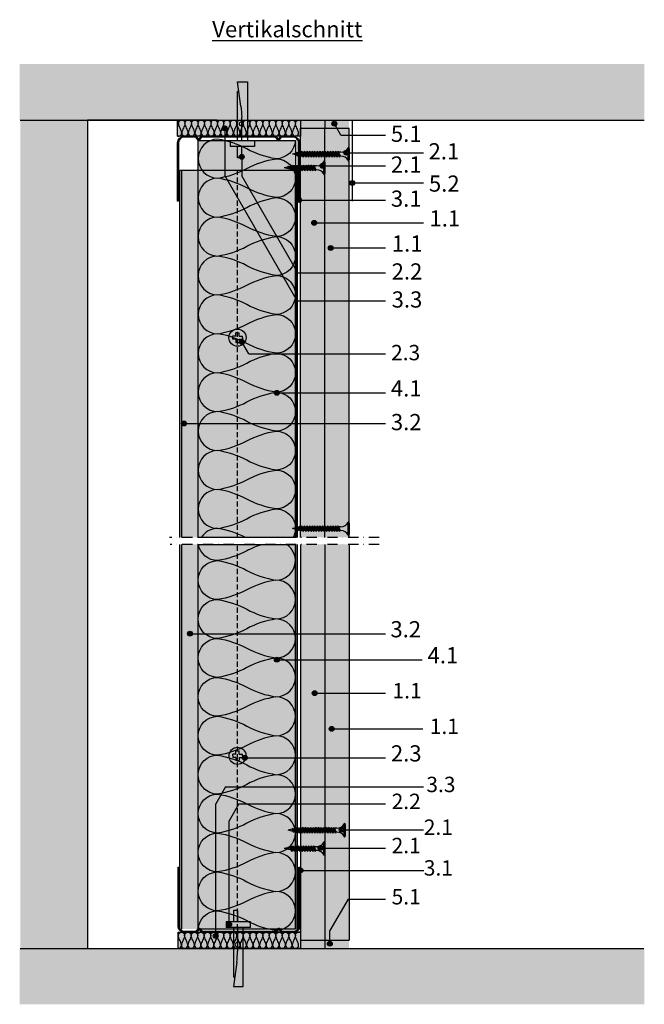
# Model space of a CAD drawing. Units: metres. Extents: x -3199 to 10866, y -1304 to 3664.
# Drawn here: x 2740 to 3125, y -1304 to -697 of the extents above; entities that cross this region are included whole.
import ezdxf

# ---------------------------------------------------------------- set-up
doc = ezdxf.new("R2010")
doc.units = ezdxf.units.M
doc.linetypes.add('Strichpunkt2', pattern=[12.7, 6.35, -3.175, 0, -3.175])
doc.linetypes.add('Verdeckt2', pattern=[4.7625, 3.175, -1.5875])
for name, color, linetype in [('Rigips Anschlussdichtung', 251, 'Continuous'), ('Rigips Anschlussdichtung MF', 3, 'Continuous'), ('Rigips Befestigungen', 8, 'Continuous'), ('Rigips Beplankung', 2, 'Continuous'), ('Rigips Dämmung', 3, 'Continuous'), ('Rigips Profile', 2, 'Continuous'), ('Rigips Profile 2', 5, 'Continuous'), ('Rigips Schraffur 4', 8, 'Continuous'), ('Rigips Schraffur4', 8, 'Continuous'), ('Rigips Text', 7, 'Continuous')]:
    doc.layers.add(name, color=color, linetype=linetype)
for name, color, linetype, true_color in [('Rigips Schr Dämmung FH', 7, 'Continuous', 0xeddf9e), ('Rigips Schr Profile PS', 7, 'Continuous', 0xd5e5ec), ('Rigips Schr RB FH', 7, 'Continuous', 0xdedede), ('Rigips Text Befestigungen', 7, 'Continuous', 0xe2001a), ('Rigips Text PB', 7, 'Continuous', 0xe2001a)]:
    doc.layers.add(name, color=color, linetype=linetype, true_color=true_color)
doc.styles.get("Standard").update_dxf_attribs({"font": 'arial.ttf'})
doc.styles.add('TEXT PuB ROT', font='arial.ttf')

# ---------------------------------------------------------------- blocks, each defined once
blk = doc.blocks.new('dekennagel')
at = {"layer": 'Rigips Befestigungen'}
for p, q in [((-0.5, 10.5), (-3, 10.5)), ((-3, 10.5), (-3, 3.5)), ((-0.5, 10.5), (-0.5, 3.5)), ((-7.5, 3.5), (-7.5, 0)), ((7.5, 3.5), (-7.5, 3.5)), ((7.5, 0), (-7.5, 0)), ((-3, 0), (-3, -30.57)), ((-0.5, 0), (-0.5, -14.64)), ((3, -36.5), (3, 0)), ((7.5, 0), (7.5, 3.5)), ((-0.95, -21.33), (-3, -36.5)), ((-2.2, -30.57), (-3, -30.57)), ((-3, -36.5), (3, -36.5))]:
    blk.add_line(p, q, dxfattribs=at)
for centre, radius, start, end in [((-0.5, -10.56), 1.37, 90, 270), ((-50.5, -14.64), 50, 352.30395, 0)]:
    blk.add_arc(centre, radius, start, end, dxfattribs=at)
blk = doc.blocks.new('UW50')
at = {"layer": 'Rigips Profile'}
h = blk.add_hatch(color=6, dxfattribs=at)
h.dxf.hatch_style = 1
h.paths.add_polyline_path([(10.6, -0.39), (12.04, 1.35, -0.470112), (12.19, 1.35), (13.42, -0.14, 0.223332), (14.19, -0.5), (21.11, -0.5, 0.414214), (25.11, 3.5), (25.11, 39.5), (24.51, 39.5), (24.51, 3.5, -0.414214), (21.11, 0.1), (13.94, 0.1), (12.54, 1.8, 0.470112), (11.69, 1.8), (10.32, 0.15, -0.12138), (10.14, 0.1), (-35.26, 0.1), (-36.66, 1.8, 0.470112), (-37.51, 1.8), (-38.88, 0.15, -0.12138), (-39.06, 0.1), (-46.09, 0.1, -0.414214), (-49.49, 3.5), (-49.49, 39.5), (-50.09, 39.5), (-50.09, 3.5, 0.414214), (-46.09, -0.5), (-39.16, -0.5, 0.223332), (-38.39, -0.14), (-37.16, 1.35, -0.470112), (-37.01, 1.35), (-35.78, -0.14, 0.223332), (-35.01, -0.5), (10.14, -0.5, 0.12138)])
at = {"layer": 'Rigips Profile 2', "color": 6}
blk.add_lwpolyline([(10.6, -0.39, -0.121332), (10.14, -0.5), (-35.01, -0.5, -0.223332), (-35.78, -0.14), (-37.01, 1.35, 0.470112), (-37.16, 1.35), (-38.39, -0.14, -0.223332), (-39.16, -0.5), (-46.09, -0.5, -0.414214), (-50.09, 3.5), (-50.09, 39.5), (-49.49, 39.5), (-49.49, 3.5, 0.414248), (-46.09, 0.1), (-39.06, 0.1, 0.12138), (-38.88, 0.15), (-37.51, 1.8, -0.470112), (-36.66, 1.8), (-35.3, 0.15, 0.12138), (-35.11, 0.1), (10.14, 0.1, 0.12138), (10.32, 0.15), (11.69, 1.8, -0.470112), (12.54, 1.8), (13.9, 0.15, 0.12138), (14.09, 0.1), (21.11, 0.1, 0.414248), (24.51, 3.5), (24.51, 39.5), (25.11, 39.5), (25.11, 3.5, -0.414214), (21.11, -0.5), (14.19, -0.5, -0.223332), (13.42, -0.14), (12.19, 1.35, 0.470112), (12.04, 1.35), (10.6, -0.39, -0.12138), (10.14, -0.5, -0.000048), (10.14, -0.5, -0.000048)], format="xyb", dxfattribs=at)
blk = doc.blocks.new('TN35 NEU')
at = {"layer": 'Rigips Befestigungen'}
for p, q in [((3.95, 0), (-3.95, 0)), ((-3.44, 0), (3.44, 0)), ((-4.25, -0.3), (-4.25, -0.3)), ((3.95, -0.6), (-3.95, -0.6)), ((-1.76, -6.66), (1.16, -5.42)), ((1.76, -5.86), (-1.76, -6.66)), ((-1.16, -5), (-1.16, -6.4)), ((1.76, -5.86), (-1.16, -7.16)), ((1.16, -5), (1.16, -5.42)), ((1.76, -5.86), (1.16, -5.42)), ((4.25, -0.3), (4.25, -0.3)), ((-1.76, -6.66), (-1.16, -7.16)), ((-1.76, -8.26), (1.16, -7.02)), ((1.76, -7.46), (-1.76, -8.26)), ((-1.76, -8.26), (-1.16, -8.76)), ((-1.76, -9.86), (1.16, -8.62)), ((1.76, -9.06), (-1.76, -9.86)), ((-1.76, -9.86), (-1.16, -10.36)), ((-1.76, -11.46), (1.16, -10.22)), ((1.76, -10.66), (-1.76, -11.46)), ((-1.76, -11.46), (-1.16, -11.96)), ((-1.76, -13.06), (1.16, -11.82)), ((-1.16, -8), (-1.16, -7.16)), ((1.76, -7.46), (-1.16, -8.76)), ((-1.16, -9.6), (-1.16, -8.76)), ((1.76, -9.06), (-1.16, -10.36)), ((-1.16, -11.2), (-1.16, -10.36)), ((1.76, -10.66), (-1.16, -11.96)), ((-1.16, -12.8), (-1.16, -11.96)), ((1.16, -6.12), (1.16, -7.02)), ((1.76, -7.46), (1.16, -7.02)), ((1.16, -7.72), (1.16, -8.62)), ((1.76, -9.06), (1.16, -8.62)), ((1.16, -9.32), (1.16, -10.22)), ((1.76, -10.66), (1.16, -10.22)), ((1.16, -10.92), (1.16, -11.82)), ((1.76, -12.26), (1.16, -11.82)), ((1.76, -12.26), (-1.76, -13.06)), ((-1.76, -13.06), (-1.16, -13.56)), ((-1.76, -14.66), (1.16, -13.42)), ((1.76, -13.86), (-1.76, -14.66)), ((-1.76, -14.66), (-1.16, -15.16)), ((-1.76, -16.26), (1.16, -15.02)), ((1.76, -15.46), (-1.76, -16.26)), ((-1.76, -16.26), (-1.16, -16.76)), ((-1.76, -17.86), (1.16, -16.62)), ((1.76, -17.06), (-1.76, -17.86)), ((-1.76, -17.86), (-1.16, -18.36)), ((-1.76, -19.46), (1.16, -18.22)), ((1.76, -12.26), (-1.16, -13.56)), ((-1.16, -14.4), (-1.16, -13.56)), ((1.76, -13.86), (-1.16, -15.16)), ((-1.16, -16), (-1.16, -15.16)), ((1.76, -15.46), (-1.16, -16.76)), ((-1.16, -17.6), (-1.16, -16.76)), ((1.76, -17.06), (-1.16, -18.36)), ((1.16, -12.52), (1.16, -13.42)), ((1.76, -13.86), (1.16, -13.42)), ((1.16, -14.12), (1.16, -15.02)), ((1.76, -15.46), (1.16, -15.02)), ((1.16, -15.72), (1.16, -16.62)), ((1.76, -17.06), (1.16, -16.62)), ((1.16, -17.32), (1.16, -18.22)), ((1.76, -18.66), (1.16, -18.22)), ((1.76, -18.66), (-1.76, -19.46)), ((-1.76, -19.46), (-1.16, -19.96)), ((-1.76, -21.06), (1.16, -19.82)), ((1.76, -20.26), (-1.76, -21.06)), ((-1.76, -21.06), (-1.16, -21.56)), ((-1.76, -22.66), (1.16, -21.42)), ((1.76, -21.86), (-1.76, -22.66)), ((-1.76, -22.66), (-1.16, -23.16)), ((-1.76, -24.26), (1.16, -23.02)), ((1.76, -23.46), (-1.76, -24.26)), ((-1.76, -24.26), (-1.16, -24.76)), ((-1.16, -19.2), (-1.16, -18.36)), ((1.76, -18.66), (-1.16, -19.96)), ((-1.16, -20.8), (-1.16, -19.96)), ((1.76, -20.26), (-1.16, -21.56)), ((-1.16, -22.4), (-1.16, -21.56)), ((1.76, -21.86), (-1.16, -23.16)), ((-1.16, -24), (-1.16, -23.16)), ((1.76, -23.46), (-1.16, -24.76)), ((1.16, -18.92), (1.16, -19.82)), ((1.16, -18.92), (1.16, -19.82)), ((1.76, -20.26), (1.16, -19.82)), ((1.16, -20.52), (1.16, -21.42)), ((1.76, -21.86), (1.16, -21.42)), ((1.16, -22.12), (1.16, -23.02)), ((1.76, -23.46), (1.16, -23.02)), ((1.16, -23.72), (1.16, -24.62)), ((-1.76, -25.86), (1.16, -24.62)), ((1.76, -25.06), (-1.76, -25.86)), ((-1.76, -25.86), (-1.16, -26.36)), ((-1.76, -27.46), (1.16, -26.22)), ((1.76, -26.66), (-1.76, -27.46)), ((-1.76, -27.46), (-1.16, -27.96)), ((-1.76, -29.06), (1.16, -27.82)), ((1.76, -28.26), (-1.76, -29.06)), ((-1.76, -29.06), (-1.16, -29.56)), ((-1.48, -30.64), (1.14, -29.53)), ((1.72, -29.96), (-1.48, -30.64)), ((-1.16, -25.6), (-1.16, -24.76)), ((1.76, -25.06), (-1.16, -26.36)), ((-1.16, -27.2), (-1.16, -26.36)), ((1.76, -26.66), (-1.16, -27.96)), ((-1.16, -28.8), (-1.16, -27.96)), ((1.76, -28.26), (-1.16, -29.56)), ((-1.16, -29.98), (-1.16, -29.56)), ((-1.16, -29.98), (-1.05, -30.46)), ((-1.14, -30.08), (-1.05, -30.46)), ((1.72, -29.96), (-0.89, -31.13)), ((1.1, -30.24), (0.87, -31.21)), ((1.1, -30.24), (0.87, -31.21)), ((1.72, -29.96), (1.14, -29.53)), ((1.76, -25.06), (1.16, -24.62)), ((1.16, -25.32), (1.16, -26.22)), ((1.76, -26.66), (1.16, -26.22)), ((1.16, -26.92), (1.16, -27.82)), ((1.76, -28.26), (1.16, -27.82)), ((1.16, -28.52), (1.16, -29.55)), ((-1.48, -30.64), (-0.89, -31.13)), ((-1.14, -32.06), (0.87, -31.21)), ((-1.14, -32.06), (1.25, -31.74)), ((-1.14, -32.06), (-0.57, -32.55)), ((-0.89, -31.13), (-0.72, -31.89)), ((-0.89, -31.13), (-0.72, -31.89)), ((1.25, -31.74), (-0.57, -32.55)), ((-0.57, -32.55), (0, -35)), ((-0.57, -32.55), (0, -35)), ((0.7, -31.99), (0, -35)), ((0.7, -31.99), (0, -35)), ((1.25, -31.74), (0.87, -31.21))]:
    blk.add_line(p, q, dxfattribs=at)
for centre, radius, start, end in [((-3.95, -0.3), 0.3, 90, 180), ((-3.95, -0.3), 0.3, 180, 270), ((-6.74, -5.3), 5.59, 3.0917, 57.31434), ((6.74, -5.3), 5.59, 122.68566, 176.9083), ((3.95, -0.3), 0.3, 0, 90), ((3.95, -0.3), 0.3, 270, 0)]:
    blk.add_arc(centre, radius, start, end, dxfattribs=at)
blk = doc.blocks.new('TN25 NEU')
at = {"layer": 'Rigips Befestigungen'}
for p, q in [((3.95, 0), (-3.95, 0)), ((-3.44, 0), (3.44, 0)), ((-4.25, -0.3), (-4.25, -0.3)), ((3.95, -0.6), (-3.95, -0.6)), ((-1.76, -6.66), (1.16, -5.42)), ((1.76, -5.86), (-1.76, -6.66)), ((-1.16, -5), (-1.16, -6.4)), ((1.76, -5.86), (-1.16, -7.16)), ((1.16, -5), (1.16, -5.42)), ((1.76, -5.86), (1.16, -5.42)), ((4.25, -0.3), (4.25, -0.3)), ((-1.76, -6.66), (-1.16, -7.16)), ((-1.76, -8.26), (1.16, -7.02)), ((1.76, -7.46), (-1.76, -8.26)), ((-1.76, -8.26), (-1.16, -8.76)), ((-1.76, -9.86), (1.16, -8.62)), ((1.76, -9.06), (-1.76, -9.86)), ((-1.76, -9.86), (-1.16, -10.36)), ((-1.76, -11.46), (1.16, -10.22)), ((1.76, -10.66), (-1.76, -11.46)), ((-1.76, -11.46), (-1.16, -11.96)), ((-1.76, -13.06), (1.16, -11.82)), ((-1.16, -8), (-1.16, -7.16)), ((1.76, -7.46), (-1.16, -8.76)), ((-1.16, -9.6), (-1.16, -8.76)), ((1.76, -9.06), (-1.16, -10.36)), ((-1.16, -11.2), (-1.16, -10.36)), ((1.76, -10.66), (-1.16, -11.96)), ((-1.16, -12.8), (-1.16, -11.96)), ((1.16, -6.12), (1.16, -7.02)), ((1.76, -7.46), (1.16, -7.02)), ((1.16, -7.72), (1.16, -8.62)), ((1.76, -9.06), (1.16, -8.62)), ((1.16, -9.32), (1.16, -10.22)), ((1.76, -10.66), (1.16, -10.22)), ((1.16, -10.92), (1.16, -11.82)), ((1.76, -12.26), (1.16, -11.82)), ((1.76, -12.26), (-1.76, -13.06)), ((-1.76, -13.06), (-1.16, -13.56)), ((-1.76, -14.66), (1.16, -13.42)), ((1.76, -13.86), (-1.76, -14.66)), ((-1.76, -14.66), (-1.16, -15.16)), ((-1.76, -16.26), (1.16, -15.02)), ((1.76, -15.46), (-1.76, -16.26)), ((-1.76, -16.26), (-1.16, -16.76)), ((-1.76, -17.86), (1.16, -16.62)), ((1.76, -17.06), (-1.76, -17.86)), ((-1.76, -17.86), (-1.16, -18.36)), ((-1.76, -19.46), (1.16, -18.22)), ((1.76, -12.26), (-1.16, -13.56)), ((-1.16, -14.4), (-1.16, -13.56)), ((1.76, -13.86), (-1.16, -15.16)), ((-1.16, -16), (-1.16, -15.16)), ((1.76, -15.46), (-1.16, -16.76)), ((-1.16, -17.6), (-1.16, -16.76)), ((1.76, -17.06), (-1.16, -18.36)), ((1.16, -12.52), (1.16, -13.42)), ((1.76, -13.86), (1.16, -13.42)), ((1.16, -14.12), (1.16, -15.02)), ((1.76, -15.46), (1.16, -15.02)), ((1.16, -15.72), (1.16, -16.62)), ((1.76, -17.06), (1.16, -16.62)), ((1.16, -17.32), (1.16, -18.22)), ((1.76, -18.66), (1.16, -18.22)), ((1.76, -18.66), (-1.76, -19.46)), ((-1.76, -19.46), (-1.16, -19.96)), ((-1.42, -20.94), (1.16, -19.85)), ((1.76, -20.28), (-1.42, -20.94)), ((-1.42, -20.94), (-0.82, -21.44)), ((-1.16, -19.2), (-1.16, -18.36)), ((1.76, -18.66), (-1.16, -19.96)), ((-1.16, -19.98), (-0.98, -20.75)), ((-1.08, -22.48), (-0.36, -22.18)), ((0.17, -22.22), (-1.08, -22.48)), ((-1.08, -22.48), (-0.48, -22.98)), ((1.76, -20.28), (-0.82, -21.44)), ((-0.82, -21.43), (-0.63, -22.29)), ((0.17, -22.22), (-0.48, -22.98)), ((-0.47, -22.97), (0, -25)), ((-0.36, -22.18), (0.17, -22.22)), ((1.01, -20.62), (0, -25)), ((1.16, -18.92), (1.16, -19.85)), ((1.76, -20.28), (1.16, -19.85))]:
    blk.add_line(p, q, dxfattribs=at)
for centre, radius, start, end in [((-3.95, -0.3), 0.3, 90, 180), ((3.95, -0.3), 0.3, 0, 90), ((-3.95, -0.3), 0.3, 180, 270), ((-6.74, -5.3), 5.59, 3.0917, 57.31434), ((6.74, -5.3), 5.59, 122.68566, 176.9083), ((3.95, -0.3), 0.3, 270, 0)]:
    blk.add_arc(centre, radius, start, end, dxfattribs=at)
blk = doc.blocks.new('schraubenkopf')
at = {"layer": 'Rigips Befestigungen'}
for p, q in [((-2.5, 3), (-2.5, 4)), ((-0.5, 4), (-2.5, 4)), ((-2.5, 3), (-2.5, 2)), ((-0.5, 2), (-2.5, 2)), ((0.5, 6), (-0.5, 6)), ((-0.5, 4), (-0.5, 6)), ((-0.5, 2), (-0.5, 0)), ((0.5, 0), (-0.5, 0)), ((0.5, 6), (1.5, 6)), ((0.5, 0), (1.5, 0)), ((1.5, 4), (1.5, 6)), ((1.5, 4), (3.5, 4)), ((1.5, 2), (1.5, 0)), ((1.5, 2), (3.5, 2)), ((3.5, 3), (3.5, 4)), ((3.5, 3), (3.5, 2))]:
    blk.add_line(p, q, dxfattribs=at)
blk.add_circle((0.5, 3), 5.28, dxfattribs=at)

msp = doc.modelspace()

# ---------------------------------------------------------------- hatches: boundary and pattern name
at = {"layer": 'Rigips Schr Dämmung FH'}
for points in [[(2913.21, -768.53), (2837.39, -768.53), (2837.39, -758.53), (2913.21, -758.53)], [(2913.21, -1269.67), (2837.7, -1269.67), (2837.7, -1259.67), (2913.21, -1259.67)]]:
    msp.add_hatch(color=256, dxfattribs=at).paths.add_polyline_path(points)
at = {"layer": 'Rigips Schr Profile PS'}
h = msp.add_hatch(color=256, dxfattribs=at)
h.dxf.hatch_style = 1
h.paths.add_polyline_path([(2850.11, -771.11), (2850.11, -1016.13), (2910.11, -1016.13), (2910.11, -771.11)])
h = msp.add_hatch(color=256, dxfattribs=at)
h.dxf.hatch_style = 1
h.paths.add_polyline_path([(2838.86, -1016.13), (2911.11, -1016.13), (2911.11, -789.64), (2838.86, -789.64)])
h.paths.add_polyline_path([(2838.86, -1257.82), (2911.11, -1257.82), (2911.11, -1020.39), (2838.86, -1020.39)])
h = msp.add_hatch(color=256, dxfattribs=at)
h.dxf.hatch_style = 1
h.paths.add_polyline_path([(2910.11, -1257.82), (2910.11, -1020.39), (2850.11, -1020.39), (2850.11, -1257.82)])
at = {"layer": 'Rigips Schr RB FH'}
h = msp.add_hatch(color=256, dxfattribs=at)
h.paths.add_polyline_path([(2926.02, -1020.39), (2913.21, -1020.39), (2913.21, -1264.67), (2926.02, -1264.67)])
h.paths.add_polyline_path([(2925.71, -763.53), (2913.21, -763.53), (2913.21, -781.91), (2913.21, -821.91), (2913.21, -1016.13), (2925.71, -1016.13)])
h = msp.add_hatch(color=256, dxfattribs=at)
h.paths.add_polyline_path([(2943.21, -1020.39), (2926.02, -1020.39), (2926.02, -1264.67), (2943.21, -1264.67)])
h.paths.add_polyline_path([(2943.21, -763.53), (2925.71, -763.53), (2925.71, -1016.13), (2943.21, -1016.13)])
at = {"layer": 'Rigips Schraffur 4', "true_color": 0xf2f2f2}
for points in [[(2739.96, -724), (2739.96, -758.53), (3125.38, -758.53), (3125.38, -724)], [(2781.9, -758.53), (2781.9, -1269.67), (2740.33, -1269.67), (2740.31, -758.53)], [(2739.96, -1304.2), (2739.96, -1269.67), (3125.38, -1269.67), (3125.38, -1304.2)]]:
    msp.add_hatch(color=7, dxfattribs=at).paths.add_polyline_path(points)
at = {"layer": 'Rigips Schraffur 4', "true_color": 0xbfbfbf}
h = msp.add_hatch(color=9, dxfattribs=at)
h.paths.add_polyline_path([(2948.21, -758.53), (2943.21, -763.53)])
h.paths.add_polyline_path([(2913.21, -758.53), (2913.21, -763.53), (2943.21, -763.53), (2943.21, -758.53)])
h = msp.add_hatch(color=9, dxfattribs=at)
h.paths.add_polyline_path([(2928.74, -1264.67), (2925.71, -1264.67), (2925.71, -1269.67), (2925.96, -1269.67)])
h.paths.add_polyline_path([(2943.21, -1269.67), (2943.21, -1264.67), (2928.74, -1264.67), (2925.96, -1269.67)])
h.paths.add_polyline_path([(2913.21, -1264.67), (2913.21, -1269.67), (2925.71, -1269.67), (2925.71, -1264.67)])

# ---------------------------------------------------------------- linework, layer by layer
at = {"color": 2, "linetype": 'Strichpunkt2'}
for p, q in [((2961.75, -1016.13), (2832.5, -1016.13)), ((2961.75, -1020.39), (2832.81, -1020.39))]:
    msp.add_line(p, q, dxfattribs=at)
at = {"layer": 'Rigips Anschlussdichtung'}
msp.add_lwpolyline([(2913.21, -768.53), (2837.39, -768.53), (2837.39, -758.53), (2913.21, -758.53)], close=True, dxfattribs=at)
at = {"layer": 'Rigips Anschlussdichtung MF'}
for points in [[(2837.39, -768.44, 0.498626), (2839.95, -766.51, 0.08489), (2838.94, -763.51, -0.08489), (2837.94, -760.52, -1), (2841.96, -760.52, -0.08489), (2840.95, -763.51, 0.08489), (2839.95, -766.51, 1), (2843.97, -766.51, 0.08489), (2842.96, -763.51, -0.08489), (2841.96, -760.52, -1), (2845.98, -760.52, -0.08489), (2844.97, -763.51, 0.08489), (2843.97, -766.51, 1), (2847.98, -766.51, 0.08489), (2846.98, -763.51, -0.08489), (2845.98, -760.52, -1), (2849.99, -760.52, -0.08489), (2848.99, -763.51, 0.08489), (2847.98, -766.51, 1), (2852, -766.51, 0.08489), (2851, -763.51, -0.08489), (2849.99, -760.52, -1), (2854.01, -760.52, -0.08489), (2853.01, -763.51, 0.08489), (2852, -766.51, 1), (2856.02, -766.51, 0.08489), (2855.02, -763.51, -0.08489), (2854.01, -760.52, -1), (2858.03, -760.52, -0.08489), (2857.02, -763.51, 0.08489), (2856.02, -766.51, 1), (2860.04, -766.51, 0.08489), (2859.03, -763.51, -0.08489), (2858.03, -760.52, -1), (2862.05, -760.52, -0.08489), (2861.04, -763.51, 0.08489), (2860.04, -766.51, 1), (2864.06, -766.51, 0.08489), (2863.05, -763.51, -0.08489), (2862.05, -760.52, -0.383399), (2863.84, -758.53)], [(2837.39, -759.14, -0.192549), (2837.94, -760.52, -0.056264), (2837.39, -762.55)], [(2863.84, -758.53, -0.414214), (2865.85, -760.54, -0.08489), (2864.85, -763.53, 0.08489), (2863.84, -766.52, 1), (2867.86, -766.52, 0.08489), (2866.86, -763.53, -0.08489), (2865.85, -760.54, -1), (2869.87, -760.54, -0.08489), (2868.86, -763.53, 0.08489), (2867.86, -766.52, 1), (2871.88, -766.52, 0.08489), (2870.87, -763.53, -0.08489), (2869.87, -760.54, -1), (2873.89, -760.54, -0.08489), (2872.88, -763.53, 0.08489), (2871.88, -766.52, 1), (2875.9, -766.52, 0.08489), (2874.89, -763.53, -0.08489), (2873.89, -760.54, -1), (2877.9, -760.54, -0.08489), (2876.9, -763.53, 0.08489), (2875.9, -766.52, 1), (2879.91, -766.52, 0.08489), (2878.91, -763.53, -0.08489), (2877.9, -760.54, -1), (2881.92, -760.54, -0.08489), (2880.92, -763.53, 0.08489), (2879.91, -766.52, 1), (2883.93, -766.52, 0.08489), (2882.93, -763.53, -0.08489), (2881.92, -760.54, -1), (2885.94, -760.54, -0.08489), (2884.94, -763.53, 0.08489), (2883.93, -766.52, 1), (2887.95, -766.52, 0.08489), (2886.94, -763.53, -0.08489), (2885.94, -760.54, -1), (2889.96, -760.54, -0.08489), (2888.95, -763.53, 0.08489), (2887.95, -766.52, 1), (2891.97, -766.52, 0.08489), (2890.96, -763.53, -0.08489), (2889.96, -760.54, -1), (2893.98, -760.54, -0.08489), (2892.97, -763.53, 0.08489), (2891.97, -766.52, 1), (2895.98, -766.52, 0.08489), (2894.98, -763.53, -0.08489), (2893.98, -760.54, -1), (2897.99, -760.54, -0.08489), (2896.99, -763.53, 0.08489), (2895.98, -766.52, 1), (2900, -766.52, 0.08489), (2899, -763.53, -0.08489), (2897.99, -760.54, -1), (2902.01, -760.54, -0.08489), (2901.01, -763.53, 0.08489), (2900, -766.52, 1), (2904.02, -766.52, 0.08489), (2903.02, -763.53, -0.08489), (2902.01, -760.54, -1), (2906.03, -760.54, -0.08489), (2905.02, -763.53, 0.08489), (2904.02, -766.52, 1), (2908.04, -766.52, 0.08489), (2907.03, -763.53, -0.08489), (2906.03, -760.54, -1), (2910.05, -760.54, -0.08489), (2909.04, -763.53, 0.08489), (2908.04, -766.52, 1), (2912.06, -766.52, 0.08489), (2911.05, -763.53, -0.08489), (2910.05, -760.54, -0.383399), (2911.84, -758.54, -0.383399)]]:
    msp.add_lwpolyline(points, format="xyb", dxfattribs=at)
at = {"layer": 'Rigips Beplankung'}
for p, q in [((2740.31, -758.53), (3125.38, -758.53)), ((2861.9, -758.53), (2781.9, -758.53)), ((2781.9, -758.53), (2781.9, -1269.67)), ((2913.21, -1016.13), (2913.21, -763.53)), ((2913.21, -763.53), (2943.21, -763.53)), ((2928.21, -1016.13), (2928.21, -763.53)), ((2943.21, -1016.13), (2943.21, -763.53)), ((2913.21, -1020.39), (2913.21, -1264.67)), ((2913.21, -1020.39), (2913.21, -1254.39)), ((2928.21, -1020.39), (2928.21, -1264.67)), ((2943.21, -1020.39), (2943.21, -1264.67)), ((2740.33, -1269.67), (3125.18, -1269.67)), ((2913.21, -1264.67), (2925.71, -1264.67)), ((2925.71, -1264.67), (2943.21, -1264.67))]:
    msp.add_line(p, q, dxfattribs=at)
at = {"layer": 'Rigips Dämmung'}
for p, q in [((2913.21, -1259.67), (2863.21, -1259.67)), ((2913.21, -1259.67), (2891.2, -1259.67)), ((2913.21, -1259.67), (2913.21, -1269.67)), ((2913.21, -1264.67), (2913.21, -1269.67))]:
    msp.add_line(p, q, dxfattribs=at)
for points in [[(2850.11, -1016.13), (2850.11, -771.11), (2910.11, -771.11), (2910.11, -1016.13)], [(2910.11, -1020.39), (2910.11, -1257.82), (2850.11, -1257.82), (2850.11, -1020.39)], [(2913.21, -1269.67), (2837.7, -1269.67), (2837.7, -1259.67), (2913.21, -1259.67)]]:
    msp.add_lwpolyline(points, close=True, dxfattribs=at)
for points in [[(2910.11, -771.11, -0.396707), (2898.12, -782.39, -0.084401), (2880.13, -776.39, 0.084401), (2862.14, -770.38, 1), (2862.14, -794.4, 0.084401), (2880.13, -788.39, -0.084401), (2898.12, -782.39, -1), (2898.12, -806.41, -0.084401), (2880.13, -800.4, 0.084401), (2862.14, -794.4, 1), (2862.14, -818.41, 0.084401), (2880.13, -812.41, -0.084401), (2898.12, -806.41, -1), (2898.12, -830.42, -0.084401), (2880.13, -824.42, 0.084401), (2862.14, -818.41, 1), (2862.14, -842.43, 0.084401), (2880.13, -836.42, -0.084401), (2898.12, -830.42, -1), (2898.12, -854.43, -0.084401), (2880.13, -848.43, 0.084401), (2862.14, -842.43, 1), (2862.14, -866.44, 0.084401), (2880.13, -860.44, -0.084401), (2898.12, -854.43, -0.431939), (2910.11, -867.16, -0.431939)], [(2910.11, -867.16, -0.396707), (2898.12, -878.45, -0.084401), (2880.13, -872.44, 0.084401), (2862.14, -866.44, 1), (2862.14, -890.45, 0.084401), (2880.13, -884.45, -0.084401), (2898.12, -878.45, -1), (2898.12, -902.46, -0.084401), (2880.13, -896.46, 0.084401), (2862.14, -890.45, 1), (2862.14, -914.47, 0.084401), (2880.13, -908.47, -0.084401), (2898.12, -902.46, -1), (2898.12, -926.48, -0.084401), (2880.13, -920.47, 0.084401), (2862.14, -914.47, 1), (2862.14, -938.48, 0.084401), (2880.13, -932.48, -0.084401), (2898.12, -926.48, -1), (2898.12, -950.49, -0.084401), (2880.13, -944.49, 0.084401), (2862.14, -938.48, 1), (2862.14, -962.5, 0.084401), (2880.13, -956.49, -0.084401), (2898.12, -950.49, -0.431939), (2910.11, -963.22, -0.431939)], [(2910.11, -963.22, -0.396707), (2898.12, -974.5, -0.084401), (2880.13, -968.5, 0.084401), (2862.14, -962.5, 1), (2862.14, -986.51, 0.084401), (2880.13, -980.51, -0.084401), (2898.12, -974.5, -1), (2898.12, -998.52, -0.084401), (2880.13, -992.51, 0.084401), (2862.14, -986.51, 1), (2862.14, -1010.52, 0.084401), (2880.13, -1004.52, -0.084401), (2898.12, -998.52, -0.564855), (2908.74, -1016.13)], [(2879.38, -1016.13, 0.080607), (2862.14, -1010.52, 0.257652), (2851.98, -1016.13)], [(2850.11, -1065.71, -0.396707), (2862.09, -1054.42, -0.084401), (2880.09, -1060.43, 0.084401), (2898.08, -1066.43, 1), (2898.08, -1042.42, 0.084401), (2880.09, -1048.42, -0.084401), (2862.09, -1054.42, -1), (2862.09, -1030.41, -0.084401), (2880.09, -1036.41, 0.084401), (2898.08, -1042.42, 0.743579), (2904.7, -1020.39)], [(2889.6, -1020.39, 0.045727), (2880.09, -1024.4, -0.084401), (2862.09, -1030.41, -0.366233), (2850.25, -1020.39)], [(2850.11, -1161.76, -0.396707), (2862.09, -1150.48, -0.084401), (2880.09, -1156.48, 0.084401), (2898.08, -1162.49, 1), (2898.08, -1138.47, 0.084401), (2880.09, -1144.47, -0.084401), (2862.09, -1150.48, -1), (2862.09, -1126.46, -0.084401), (2880.09, -1132.47, 0.084401), (2898.08, -1138.47, 1), (2898.08, -1114.46, 0.084401), (2880.09, -1120.46, -0.084401), (2862.09, -1126.46, -1), (2862.09, -1102.45, -0.084401), (2880.09, -1108.45, 0.084401), (2898.08, -1114.46, 1), (2898.08, -1090.44, 0.084401), (2880.09, -1096.45, -0.084401), (2862.09, -1102.45, -1), (2862.09, -1078.44, -0.084401), (2880.09, -1084.44, 0.084401), (2898.08, -1090.44, 1), (2898.08, -1066.43, 0.084401), (2880.09, -1072.43, -0.084401), (2862.09, -1078.44, -0.431939), (2850.11, -1065.71, -0.431939)], [(2850.11, -1257.82, -0.396707), (2862.09, -1246.53, -0.084401), (2880.09, -1252.54, 0.084401), (2898.08, -1258.54, 1), (2898.08, -1234.53, 0.084401), (2880.09, -1240.53, -0.084401), (2862.09, -1246.53, -1), (2862.09, -1222.52, -0.084401), (2880.09, -1228.52, 0.084401), (2898.08, -1234.53, 1), (2898.08, -1210.51, 0.084401), (2880.09, -1216.52, -0.084401), (2862.09, -1222.52, -1), (2862.09, -1198.51, -0.084401), (2880.09, -1204.51, 0.084401), (2898.08, -1210.51, 1), (2898.08, -1186.5, 0.084401), (2880.09, -1192.5, -0.084401), (2862.09, -1198.51, -1), (2862.09, -1174.49, -0.084401), (2880.09, -1180.5, 0.084401), (2898.08, -1186.5, 1), (2898.08, -1162.49, 0.084401), (2880.09, -1168.49, -0.084401), (2862.09, -1174.49, -0.431939), (2850.11, -1161.76, -0.431939)], [(2837.7, -1261.32, -0.044422), (2837.73, -1261.68, -0.00483), (2837.7, -1261.85)], [(2837.73, -1269.67, 0.414214), (2839.74, -1267.66, 0.08489), (2838.74, -1264.67, -0.08489), (2837.73, -1261.68, -1), (2841.75, -1261.68, -0.08489), (2840.75, -1264.67, 0.08489), (2839.74, -1267.66, 1), (2843.76, -1267.66, 0.08489), (2842.76, -1264.67, -0.08489), (2841.75, -1261.68, -1), (2845.77, -1261.68, -0.08489), (2844.76, -1264.67, 0.08489), (2843.76, -1267.66, 1), (2847.78, -1267.66, 0.08489), (2846.77, -1264.67, -0.08489), (2845.77, -1261.68, -1), (2849.79, -1261.68, -0.08489), (2848.78, -1264.67, 0.08489), (2847.78, -1267.66, 1), (2851.8, -1267.66, 0.08489), (2850.79, -1264.67, -0.08489), (2849.79, -1261.68, -1), (2853.8, -1261.68, -0.08489), (2852.8, -1264.67, 0.08489), (2851.8, -1267.66, 1), (2855.81, -1267.66, 0.08489), (2854.81, -1264.67, -0.08489), (2853.8, -1261.68, -1), (2857.82, -1261.68, -0.08489), (2856.82, -1264.67, 0.08489), (2855.81, -1267.66, 1), (2859.83, -1267.66, 0.08489), (2858.83, -1264.67, -0.08489), (2857.82, -1261.68, -1), (2861.84, -1261.68, -0.08489), (2860.84, -1264.67, 0.08489), (2859.83, -1267.66, 1), (2863.85, -1267.66, 0.08489), (2862.84, -1264.67, -0.08489), (2861.84, -1261.68, -0.383399), (2863.64, -1259.68)], [(2863.21, -1259.77, -0.512847), (2865.86, -1261.68, -0.08489), (2864.85, -1264.67, 0.08489), (2863.85, -1267.66, 1), (2867.87, -1267.66, 0.08489), (2866.86, -1264.67, -0.08489), (2865.86, -1261.68, -1), (2869.88, -1261.68, -0.08489), (2868.87, -1264.67, 0.08489), (2867.87, -1267.66, 1), (2871.88, -1267.66, 0.08489), (2870.88, -1264.67, -0.08489), (2869.88, -1261.68, -1), (2873.89, -1261.68, -0.08489), (2872.89, -1264.67, 0.08489), (2871.88, -1267.66, 1), (2875.9, -1267.66, 0.08489), (2874.9, -1264.67, -0.08489), (2873.89, -1261.68, -1), (2877.91, -1261.68, -0.08489), (2876.91, -1264.67, 0.08489), (2875.9, -1267.66, 1), (2879.92, -1267.66, 0.08489), (2878.92, -1264.67, -0.08489), (2877.91, -1261.68, -1), (2881.93, -1261.68, -0.08489), (2880.92, -1264.67, 0.08489), (2879.92, -1267.66, 1), (2883.94, -1267.66, 0.08489), (2882.93, -1264.67, -0.08489), (2881.93, -1261.68, -1), (2885.95, -1261.68, -0.08489), (2884.94, -1264.67, 0.08489), (2883.94, -1267.66, 1), (2887.96, -1267.66, 0.08489), (2886.95, -1264.67, -0.08489), (2885.95, -1261.68, -1), (2889.96, -1261.68, -0.08489), (2888.96, -1264.67, 0.08489), (2887.96, -1267.66, 1), (2891.97, -1267.66, 0.08489), (2890.97, -1264.67, -0.08489), (2889.96, -1261.68, -1), (2893.98, -1261.68, -0.08489), (2892.98, -1264.67, 0.08489), (2891.97, -1267.66, 1), (2895.99, -1267.66, 0.08489), (2894.99, -1264.67, -0.08489), (2893.98, -1261.68, -1), (2898, -1261.68, -0.08489), (2897, -1264.67, 0.08489), (2895.99, -1267.66, 1), (2900.01, -1267.66, 0.08489), (2899, -1264.67, -0.08489), (2898, -1261.68, -1), (2902.02, -1261.68, -0.08489), (2901.01, -1264.67, 0.08489), (2900.01, -1267.66, 1), (2904.03, -1267.66, 0.08489), (2903.02, -1264.67, -0.08489), (2902.02, -1261.68, -1), (2906.04, -1261.68, -0.08489), (2905.03, -1264.67, 0.08489), (2904.03, -1267.66, 1), (2908.04, -1267.66, 0.08489), (2907.04, -1264.67, -0.08489), (2906.04, -1261.68, -1), (2910.05, -1261.68, -0.08489), (2909.05, -1264.67, 0.08489), (2908.04, -1267.66, 1), (2912.06, -1267.66, 0.08489), (2911.06, -1264.67, -0.08489), (2910.05, -1261.68, -0.383399), (2911.85, -1259.68, -0.383399)]]:
    msp.add_lwpolyline(points, format="xyb", dxfattribs=at)
at = {"layer": 'Rigips Profile 2'}
for p, q in [((2945.21, -758.53), (2945.21, -808.53)), ((2838.86, -1016.13), (2838.86, -789.64)), ((2911.11, -789.64), (2838.86, -789.64)), ((2840.06, -1016.13), (2840.06, -789.64)), ((2871.1, -789.64), (2864.7, -789.64)), ((2910.11, -1016.13), (2910.11, -789.61)), ((2911.11, -789.64), (2911.11, -1016.13)), ((2911.11, -1016.13), (2911.11, -789.64)), ((2838.86, -1257.82), (2838.86, -1020.39)), ((2840.06, -1257.82), (2840.06, -1020.39)), ((2910.11, -1257.82), (2910.11, -1020.39)), ((2911.11, -1020.39), (2911.11, -1257.82))]:
    msp.add_line(p, q, dxfattribs=at)
at = {"layer": 'Rigips Profile 2', "linetype": 'Verdeckt2'}
for p, q in [((2874.4, -1016.16), (2874.4, -789.64)), ((2874.4, -1257.82), (2874.4, -1020.42))]:
    msp.add_line(p, q, dxfattribs=at)
at = {"layer": 'Rigips Schraffur 4'}
for p, q in [((2928.21, -758.53), (2928.21, -763.53)), ((2928.21, -1264.67), (2928.21, -1269.67))]:
    msp.add_line(p, q, dxfattribs=at)
at = {"layer": 'Rigips Text'}
for p, q in [((2866.49, -763.64), (2866.49, -792.77)), ((2938.2, -767.86), (2934.11, -760.78)), ((2938.2, -767.86), (2965.72, -767.86)), ((2941.54, -778.69), (2989.12, -778.69)), ((2926.79, -786.83), (2965.72, -786.83)), ((2911.15, -870.13), (2866.49, -792.77)), ((2945.21, -797.37), (2989.12, -797.37)), ((2912.26, -807.9), (2965.72, -807.9)), ((2921.67, -821.98), (2989.12, -821.98)), ((2931.84, -837.49), (2965.72, -837.49)), ((2911.15, -870.13), (2965.72, -870.13)), ((2881.33, -902.83), (2877.05, -895.42)), ((2881.33, -902.83), (2965.72, -902.83)), ((2898.69, -926.85), (2965.72, -926.85)), ((2841.4, -945.77), (2965.72, -945.77)), ((2845.07, -1075.49), (2965.72, -1075.49)), ((2898.69, -1091.55), (2988.33, -1091.55)), ((2921.98, -1112.22), (2965.72, -1112.22)), ((2932.44, -1134.2), (2988.67, -1134.2)), ((2878.87, -1152.11), (2965.72, -1152.11)), ((2866.92, -1170.06), (2860.94, -1180.43)), ((2866.92, -1170.06), (2989.12, -1170.06)), ((2860.94, -1262.02), (2860.94, -1180.43)), ((2875.22, -1180.51), (2869.19, -1190.96)), ((2875.22, -1180.51), (2965.72, -1180.51)), ((2869.19, -1254.98), (2869.19, -1190.96)), ((2938.68, -1196.44), (2989.12, -1196.44)), ((2925.51, -1207.75), (2965.72, -1207.75)), ((2913.21, -1221.57), (2989.3, -1221.57)), ((2942.55, -1239.35), (2931.37, -1258.71)), ((2942.55, -1239.35), (2965.72, -1239.35)), ((2931.37, -1266.83), (2931.37, -1258.71))]:
    msp.add_line(p, q, dxfattribs=at)
at = {"layer": 'Rigips Text', "color": 11}
for centre, radius in [((2934.11, -760.78), 1.5), ((2934.11, -760.78), 1.5), ((2866.49, -763.64), 1.5), ((2866.49, -763.64), 1), ((2866.49, -763.64), 0.5), ((2934.11, -760.78), 1), ((2934.11, -760.78), 1), ((2934.11, -760.78), 0.5), ((2941.54, -778.69), 1.5), ((2941.54, -778.69), 1), ((2876.98, -781.23), 1.5), ((2876.98, -781.23), 1.5), ((2876.98, -781.23), 1), ((2876.98, -781.23), 0.5), ((2941.54, -778.69), 0.5), ((2926.79, -786.83), 1.5), ((2926.79, -786.83), 1), ((2926.79, -786.83), 0.5), ((2945.21, -797.37), 1.5), ((2945.21, -797.37), 1), ((2945.21, -797.37), 0.5), ((2912.26, -807.9), 1.5), ((2912.26, -807.9), 1.5), ((2912.26, -807.9), 1), ((2912.26, -807.9), 1), ((2912.26, -807.9), 0.5), ((2921.66, -821.98), 1.5), ((2921.66, -821.98), 1.5), ((2921.66, -821.98), 1), ((2921.66, -821.98), 1), ((2921.66, -821.98), 0.5), ((2931.84, -837.49), 1.5), ((2931.84, -837.49), 1.5), ((2931.84, -837.49), 1), ((2931.84, -837.49), 0.5), ((2877.05, -895.42), 1.5), ((2877.05, -895.42), 1), ((2877.05, -895.42), 0.5), ((2898.67, -926.85), 1.5), ((2898.67, -926.85), 1), ((2898.67, -926.85), 0.5), ((2841.4, -945.77), 1.5), ((2841.4, -945.77), 1.5), ((2841.39, -945.77), 1), ((2841.4, -945.77), 1), ((2841.4, -945.77), 0.5), ((2845.06, -1075.49), 1.5), ((2845.06, -1075.49), 1), ((2845.06, -1075.49), 0.5), ((2898.67, -1091.55), 1.5), ((2898.67, -1091.55), 1), ((2898.67, -1091.55), 0.5), ((2921.98, -1112.22), 1.5), ((2921.98, -1112.22), 1.5), ((2921.97, -1112.22), 1), ((2921.97, -1112.22), 1), ((2921.98, -1112.22), 1), ((2921.98, -1112.22), 0.5), ((2932.44, -1134.2), 1.5), ((2932.44, -1134.2), 1.5), ((2932.44, -1134.2), 1), ((2932.44, -1134.2), 0.5), ((2878.86, -1152.11), 1.5), ((2878.86, -1152.11), 1), ((2878.86, -1152.11), 0.5), ((2938.68, -1196.44), 1.5), ((2938.68, -1196.44), 1), ((2938.68, -1196.44), 0.5), ((2925.51, -1207.75), 1.5), ((2925.51, -1207.75), 1), ((2925.51, -1207.75), 0.5), ((2913.21, -1221.57), 1.5), ((2913.21, -1221.57), 1.5), ((2913.19, -1221.57), 1), ((2913.21, -1221.57), 1), ((2913.21, -1221.57), 1), ((2913.21, -1221.57), 0.5), ((2869.19, -1254.98), 1.5), ((2869.19, -1254.98), 1), ((2869.19, -1254.98), 0.5), ((2860.94, -1262.02), 1.5), ((2860.94, -1262.02), 1), ((2860.94, -1262.02), 0.5), ((2931.37, -1266.83), 1.5), ((2931.37, -1266.83), 1.5), ((2931.36, -1266.83), 1), ((2931.37, -1266.83), 1), ((2931.37, -1266.83), 1), ((2931.37, -1266.83), 0.5)]:
    msp.add_circle(centre, radius, dxfattribs=at)
at = {"layer": 'Rigips Text Befestigungen', "color": 7}
for p, q in [((2876.97, -781.23), (2876.97, -793.04)), ((2911.49, -852.83), (2876.97, -793.04)), ((2911.49, -852.83), (2965.72, -852.83))]:
    msp.add_line(p, q, dxfattribs=at)

# ---------------------------------------------------------------- block references
at = {"layer": 'Rigips Befestigungen', "rotation": 270}
for name, p in [('TN35 NEU', (2943.21, -779.59)), ('TN25 NEU', (2928.19, -788.04)), ('TN35 NEU', (2943.21, -1010.67)), ('TN35 NEU', (2940.72, -1196.76)), ('TN25 NEU', (2928.21, -1208.1))]:
    msp.add_blockref(name, p, dxfattribs=at)
at = {"layer": 'Rigips Befestigungen'}
for p in [(2873.84, -895.8), (2873.9, -1153.84)]:
    msp.add_blockref('schraubenkopf', p, dxfattribs=at)
at = {"layer": 'Rigips Profile', "rotation": 180}
msp.add_blockref('UW50', (2862.5, -769.03), dxfattribs=at)
at = {"layer": 'Rigips Profile'}
msp.add_blockref('UW50', (2887.78, -1259.17), dxfattribs=at)
at = {"layer": 'Rigips Schraffur4', "xscale": -1, "rotation": 180}
msp.add_blockref('dekennagel', (2877.44, -771.39), dxfattribs=at)
at = {"layer": 'Rigips Schraffur4'}
msp.add_blockref('dekennagel', (2874.82, -1256.81), dxfattribs=at)

# ---------------------------------------------------------------- texts
at = {"layer": 'Rigips Text', "insert": (2858.76, -707.47), "char_height": 10, "width": 142.1111, "attachment_point": 7}
msp.add_mtext('{\\LVertikalschnitt}', dxfattribs=at)
at = {"layer": 'Rigips Text PB', "attachment_point": 4, "style": 'TEXT PuB ROT'}
for s, insert, char_height, width in [('5.1', (2969.01, -768.3), 10, 92.9), ('2.1', (2992.23, -779.12), 10, 92.9), ('2.1', (2969.01, -787.27), 10, 92.9), ('5.2', (2992.47, -799.03), 10, 92.9), ('3.1', (2969, -808.34), 10, 67.9), ('1.1', (2992.82, -820.52), 10, 92.9), ('1.1', (2969.6, -836.03), 10, 92.9), ('2.2', (2969.47, -853.26), 10, 92.9), ('3.3', (2969.47, -870.56), 10, 92.9), ('2.3', (2969.11, -903.26), 9.5, 92.9), ('4.1', (2969.01, -925.4), 10, 92.9), ('3.2', (2969.01, -946.21), 10, 92.9), ('3.2', (2968.71, -1074.03), 10, 92.9), ('4.1', (2991.63, -1090.09), 10, 92.9), ('1.1', (2970.02, -1111.91), 9.5, 92.9), ('1.1', (2992.97, -1133.89), 9.5, 92.9), ('2.3', (2969.01, -1150.65), 10, 92.9), ('3.3', (2990.88, -1169.75), 9.5, 92.9), ('2.2', (2969.45, -1180.2), 9.5, 92.9), ('2.1', (2989.3, -1196.13), 9.5, 92.9), ('2.1', (2969.45, -1207.44), 9.5, 92.9), ('3.1', (2989.3, -1221.26), 9.5, 92.9), ('5.1', (2969.45, -1239.03), 9.5, 92.9)]:
    msp.add_mtext(s, dxfattribs=dict(at, insert=insert, char_height=char_height, width=width))

doc.saveas('drawing.dxf')
